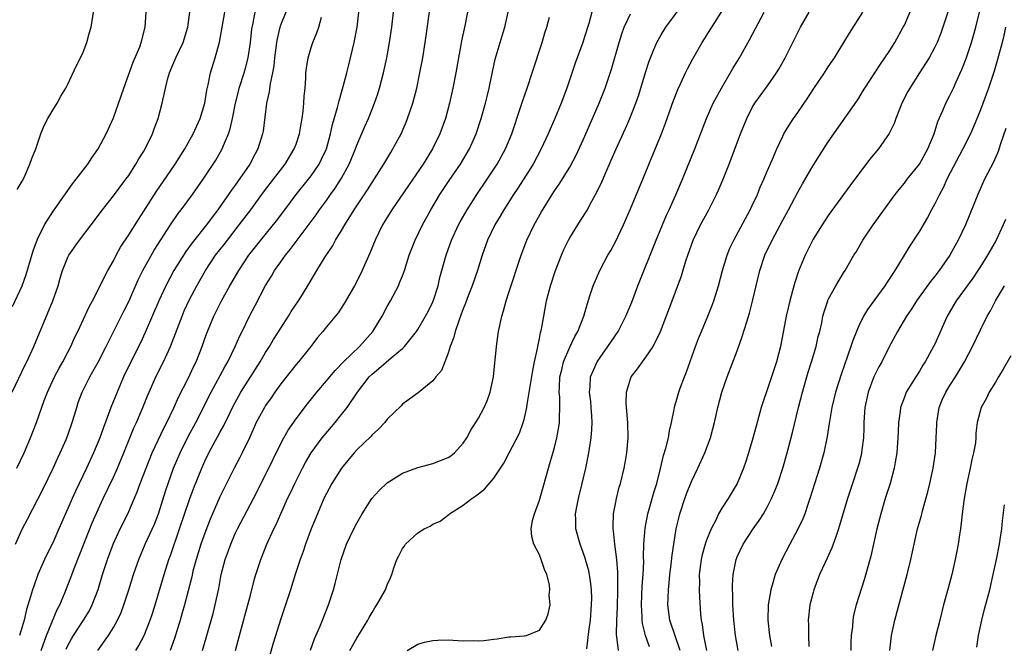
# Model space of a CAD drawing. Units: inches. Extents: x 2625000 to 2628000, y 1479000 to 1482000.
# Drawn here: x 2626179 to 2626308, y 1479134 to 1479216 of the extents above; entities that cross this region are included whole.
import ezdxf

# ---------------------------------------------------------------- set-up
doc = ezdxf.new("R2010")
doc.units = ezdxf.units.IN
doc.header["$MEASUREMENT"] = 0
doc.layers.add('LD26251479_2ft', color=192, linetype='Continuous')

msp = doc.modelspace()

# ---------------------------------------------------------------- linework, layer by layer
at = {"layer": 'LD26251479_2ft'}
for points, elevation in [([(2626193.93, 1479133), (2626194.33, 1479133.67), (2626195.01, 1479134.99), (2626195.81, 1479137), (2626196.11, 1479137.89), (2626196.46, 1479139), (2626197.64, 1479143), (2626198.28, 1479145), (2626198.48, 1479145.52), (2626199.69, 1479149), (2626201, 1479152.88), (2626201.58, 1479154.42), (2626202.61, 1479157), (2626203, 1479157.9), (2626203.53, 1479159), (2626205, 1479161.69), (2626205.48, 1479162.52), (2626206.33, 1479164.33), (2626206.66, 1479165), (2626207, 1479165.65), (2626207.75, 1479167), (2626210.28, 1479171), (2626211, 1479172.23), (2626211.5, 1479173), (2626212.06, 1479173.94), (2626213, 1479175.44), (2626214.01, 1479177), (2626214.38, 1479177.62), (2626215.31, 1479179), (2626215.84, 1479179.84), (2626216.72, 1479181.28), (2626217.72, 1479183), (2626218.82, 1479184.82), (2626219.78, 1479186.22), (2626220.2, 1479187), (2626221, 1479188.27), (2626221.41, 1479189), (2626222.63, 1479191), (2626224.38, 1479193.62), (2626226.55, 1479197), (2626227.46, 1479198.54), (2626227.75, 1479199), (2626228.82, 1479201), (2626229.49, 1479202.51), (2626229.68, 1479203), (2626230.01, 1479204.01), (2626230.36, 1479205), (2626230.87, 1479207), (2626231.29, 1479209), (2626231.66, 1479211), (2626231.98, 1479213), (2626232.11, 1479213.89), (2626232.81, 1479219)], 11216), ([(2626222.09, 1479133), (2626223, 1479134.62), (2626224.45, 1479137), (2626224.63, 1479137.37), (2626225, 1479138.03), (2626225.38, 1479138.62), (2626225.65, 1479139), (2626226.77, 1479141), (2626227, 1479141.65), (2626227.43, 1479142.57), (2626227.6, 1479143), (2626227.88, 1479143.88), (2626228.26, 1479145), (2626228.53, 1479145.47), (2626229, 1479146.42), (2626229.25, 1479146.75), (2626229.41, 1479147), (2626231, 1479148.48), (2626231.84, 1479149), (2626232.62, 1479149.38), (2626233, 1479149.64), (2626233.95, 1479150.05), (2626235.09, 1479150.91), (2626235.19, 1479151), (2626237, 1479152.13), (2626238.1, 1479153), (2626238.66, 1479153.34), (2626239, 1479153.64), (2626239.77, 1479154.23), (2626241, 1479155.7), (2626242.33, 1479157.67), (2626243.02, 1479159.02), (2626244.38, 1479161.62), (2626244.89, 1479163), (2626245, 1479163.42), (2626245.34, 1479165), (2626245.38, 1479165.38), (2626246.13, 1479169.87), (2626246.36, 1479171), (2626246.74, 1479172.74), (2626246.78, 1479173), (2626247, 1479174.04), (2626247.16, 1479174.84), (2626247.21, 1479175), (2626247.27, 1479175.27), (2626247.57, 1479177), (2626247.94, 1479179), (2626248.47, 1479181), (2626249.14, 1479183), (2626249.9, 1479185), (2626250.23, 1479185.77), (2626250.82, 1479187), (2626251, 1479187.31), (2626252.05, 1479189), (2626252.43, 1479189.57), (2626253.32, 1479191), (2626253.65, 1479191.65), (2626254.61, 1479193.39), (2626255.24, 1479194.76), (2626255.59, 1479195.59), (2626256.46, 1479197.54), (2626257.08, 1479199), (2626258.31, 1479201.69), (2626258.89, 1479203), (2626259.69, 1479205), (2626260.03, 1479205.97), (2626260.36, 1479207), (2626260.96, 1479209.04), (2626261.44, 1479210.56), (2626261.61, 1479211), (2626262.07, 1479212.07), (2626262.44, 1479213), (2626263, 1479214), (2626263.63, 1479215), (2626265.92, 1479218.08)], 11228), ([(2626229.62, 1479133), (2626231, 1479133.84), (2626231.89, 1479134.11), (2626233, 1479134.34), (2626233.63, 1479134.37), (2626235, 1479134.42), (2626237, 1479134.3), (2626238.32, 1479134.32), (2626239, 1479134.28), (2626239.69, 1479134.31), (2626241, 1479134.51), (2626241.45, 1479134.55), (2626243, 1479134.8), (2626243.2, 1479134.8), (2626245, 1479134.94), (2626245.29, 1479135), (2626247, 1479135.67), (2626247.84, 1479137), (2626248.15, 1479137.85), (2626248.41, 1479139), (2626248.31, 1479140.31), (2626248.4, 1479141), (2626248.34, 1479141.66), (2626247.99, 1479143), (2626247.66, 1479143.66), (2626247.25, 1479145), (2626247, 1479145.58), (2626246.26, 1479147), (2626245.99, 1479147.99), (2626245.92, 1479149), (2626246.12, 1479150.11), (2626246.34, 1479151), (2626247, 1479152.78), (2626247.51, 1479154.49), (2626247.89, 1479155.89), (2626248.2, 1479157), (2626248.4, 1479157.6), (2626249, 1479159.73), (2626249.32, 1479161), (2626249.57, 1479162.43), (2626249.64, 1479163), (2626249.63, 1479163.63), (2626249.7, 1479165), (2626249.68, 1479166.32), (2626249.62, 1479167), (2626249.63, 1479167.63), (2626249.7, 1479169), (2626249.95, 1479169.95), (2626250.17, 1479171), (2626251, 1479172.91), (2626251.67, 1479174.33), (2626252.08, 1479175), (2626252.85, 1479177), (2626253.32, 1479178.68), (2626253.66, 1479179.65), (2626254.07, 1479181), (2626254.95, 1479183), (2626256.01, 1479185), (2626256.38, 1479185.62), (2626257, 1479186.77), (2626258.06, 1479189), (2626259, 1479191.11), (2626260.62, 1479195), (2626261.69, 1479197.69), (2626263.05, 1479201), (2626263.6, 1479202.4), (2626264.65, 1479205.35), (2626265.2, 1479206.8), (2626265.58, 1479207.58), (2626266.23, 1479209), (2626266.48, 1479209.52), (2626267.17, 1479210.83), (2626268.42, 1479213), (2626271.73, 1479218.27)], 11230), ([(2626265.51, 1479133), (2626264.18, 1479137), (2626263.91, 1479139), (2626263.92, 1479139.92), (2626263.97, 1479141), (2626264.07, 1479141.93), (2626264.16, 1479143), (2626264.33, 1479144.33), (2626264.45, 1479145.55), (2626265.01, 1479149), (2626265.38, 1479150.62), (2626265.47, 1479151), (2626266.13, 1479153), (2626266.36, 1479153.64), (2626267, 1479155.23), (2626267.86, 1479157), (2626268.74, 1479159), (2626269.5, 1479161), (2626269.83, 1479162.17), (2626270.04, 1479163), (2626270.49, 1479165), (2626271.01, 1479167), (2626271.68, 1479169), (2626273, 1479172.44), (2626273.69, 1479174.31), (2626274.27, 1479176.27), (2626274.62, 1479177.38), (2626275.05, 1479178.95), (2626275.98, 1479183), (2626276.67, 1479185), (2626277.61, 1479187), (2626279, 1479189.62), (2626279.77, 1479191), (2626281, 1479193.31), (2626281.6, 1479194.4), (2626283, 1479196.81), (2626285, 1479199.92), (2626288.73, 1479205.27), (2626289, 1479205.68), (2626289.51, 1479206.49), (2626289.81, 1479207), (2626291.1, 1479209), (2626291.85, 1479210.15), (2626293, 1479211.83), (2626293.75, 1479213), (2626294.86, 1479215), (2626295, 1479215.28), (2626296.13, 1479217.87)], 11238), ([(2626177.66, 1479167), (2626179.4, 1479170.6), (2626179.61, 1479171), (2626180.52, 1479173), (2626183.01, 1479179), (2626183.71, 1479181), (2626183.99, 1479182.01), (2626184.29, 1479183), (2626185, 1479184.77), (2626185.12, 1479185), (2626186.53, 1479187), (2626188.06, 1479189), (2626189.54, 1479191), (2626191, 1479192.83), (2626192.64, 1479195), (2626193, 1479195.51), (2626193.95, 1479197), (2626194.32, 1479197.68), (2626195, 1479198.71), (2626195.18, 1479199), (2626196.14, 1479201), (2626196.35, 1479201.65), (2626196.87, 1479203), (2626197.42, 1479205), (2626198.12, 1479208.12), (2626198.36, 1479209), (2626198.56, 1479209.44), (2626199.18, 1479211), (2626200.14, 1479213), (2626200.78, 1479215), (2626201.03, 1479217)], 11202), ([(2626177.71, 1479178.29), (2626178.98, 1479181), (2626179.52, 1479182.48), (2626180.43, 1479185.57), (2626181, 1479187.11), (2626181.92, 1479189), (2626183, 1479190.72), (2626185.61, 1479194.39), (2626186.11, 1479195), (2626187, 1479196.19), (2626187.64, 1479197), (2626188.16, 1479197.84), (2626188.98, 1479199), (2626190.04, 1479201), (2626191, 1479203.09), (2626192.02, 1479205.98), (2626192.35, 1479207), (2626193.6, 1479210.4), (2626194.45, 1479212.45), (2626194.65, 1479213), (2626194.71, 1479213.29), (2626195.18, 1479215), (2626195.28, 1479217)], 11200), ([(2626178.09, 1479147), (2626179, 1479148.97), (2626179.7, 1479150.3), (2626181.73, 1479154.27), (2626183.06, 1479157), (2626183.66, 1479158.34), (2626183.98, 1479159), (2626184.77, 1479160.77), (2626185, 1479161.36), (2626185.58, 1479163), (2626185.84, 1479163.84), (2626186.17, 1479165), (2626186.37, 1479165.63), (2626186.87, 1479167), (2626187.87, 1479169), (2626188.3, 1479169.7), (2626189, 1479170.96), (2626190.04, 1479173), (2626192.35, 1479177.65), (2626193, 1479178.94), (2626194.24, 1479181.76), (2626194.85, 1479183), (2626196.34, 1479185.66), (2626198.51, 1479189), (2626199.51, 1479190.49), (2626199.91, 1479191), (2626201.37, 1479193), (2626202.8, 1479195), (2626204.12, 1479197), (2626204.46, 1479197.54), (2626205.29, 1479199), (2626205.46, 1479199.46), (2626206.12, 1479201), (2626206.34, 1479201.66), (2626206.65, 1479203), (2626207.04, 1479205), (2626207.43, 1479206.57), (2626207.54, 1479207), (2626208.19, 1479209), (2626208.37, 1479209.63), (2626208.72, 1479211), (2626209, 1479213), (2626209.2, 1479214.8), (2626209.32, 1479215.32), (2626209.61, 1479217)], 11206), ([(2626178.29, 1479157), (2626179.23, 1479159), (2626180.09, 1479161), (2626180.88, 1479163), (2626181.89, 1479165.89), (2626182.3, 1479167), (2626183.22, 1479169), (2626183.84, 1479170.16), (2626184.34, 1479171), (2626185, 1479172.28), (2626185.39, 1479173), (2626185.87, 1479174.13), (2626186.3, 1479175), (2626187.79, 1479178.21), (2626188.22, 1479179), (2626190.26, 1479183), (2626191, 1479184.27), (2626191.37, 1479185), (2626191.94, 1479186.06), (2626193, 1479187.7), (2626194.27, 1479189.73), (2626195, 1479190.82), (2626196.63, 1479193.37), (2626199.1, 1479197), (2626200.36, 1479199), (2626201.49, 1479201), (2626202.41, 1479203), (2626203, 1479205), (2626203.26, 1479206.74), (2626203.43, 1479207.43), (2626203.75, 1479209), (2626204.39, 1479211), (2626204.95, 1479213.05), (2626205.31, 1479215), (2626205.64, 1479217)], 11204), ([(2626178.35, 1479193.65), (2626179, 1479194.77), (2626179.24, 1479195.24), (2626180.01, 1479197), (2626180.25, 1479197.75), (2626180.77, 1479199), (2626181.45, 1479201), (2626181.9, 1479202.1), (2626182.37, 1479203), (2626183, 1479204.08), (2626183.58, 1479205), (2626184.08, 1479205.92), (2626184.73, 1479207), (2626185, 1479207.53), (2626186.1, 1479209.9), (2626186.67, 1479211), (2626187, 1479211.72), (2626187.5, 1479213), (2626187.82, 1479214.18), (2626188.05, 1479215), (2626188.39, 1479217)], 11198), ([(2626213.67, 1479217), (2626213, 1479215.35), (2626212.88, 1479215), (2626212.51, 1479213.49), (2626212.42, 1479213), (2626212.17, 1479211), (2626212.07, 1479209.93), (2626211.91, 1479209), (2626211.59, 1479207.59), (2626211.49, 1479206.51), (2626211.13, 1479205), (2626210.66, 1479201.34), (2626210.6, 1479201), (2626210, 1479199), (2626209.64, 1479198.36), (2626208.93, 1479197), (2626207, 1479194.23), (2626206.48, 1479193.52), (2626206.14, 1479193), (2626205, 1479191.36), (2626204.74, 1479191), (2626203.97, 1479190.03), (2626203.21, 1479189), (2626201.35, 1479186.65), (2626200.5, 1479185.5), (2626198.92, 1479183), (2626197.88, 1479181), (2626196.97, 1479179), (2626195.17, 1479174.83), (2626194.53, 1479173.47), (2626193.28, 1479171), (2626192.32, 1479169), (2626191.46, 1479167), (2626190.66, 1479165), (2626190.48, 1479164.48), (2626189.67, 1479162.33), (2626189.2, 1479161), (2626188.36, 1479159), (2626187.44, 1479157), (2626186.01, 1479153.99), (2626185.56, 1479153), (2626185, 1479151.68), (2626183.81, 1479149), (2626183, 1479147.19), (2626182.26, 1479145.74), (2626181.92, 1479145), (2626181.07, 1479143), (2626180.51, 1479141.49), (2626180.35, 1479141), (2626180.1, 1479140.1), (2626179.58, 1479138.42), (2626179.24, 1479137), (2626179, 1479136.13), (2626178.65, 1479135)], 11208), ([(2626184.79, 1479133.21), (2626185, 1479133.66), (2626185.46, 1479134.54), (2626185.74, 1479135), (2626187.07, 1479137), (2626187.8, 1479138.2), (2626188.2, 1479139), (2626188.97, 1479141.03), (2626189.57, 1479143), (2626190.21, 1479145), (2626190.97, 1479147), (2626191.89, 1479149), (2626192.87, 1479151), (2626194.12, 1479153.88), (2626194.52, 1479155), (2626195.28, 1479157), (2626196.1, 1479159), (2626197.66, 1479162.34), (2626198, 1479163), (2626198.93, 1479164.93), (2626199.59, 1479166.41), (2626200.81, 1479168.81), (2626201.57, 1479170.43), (2626201.85, 1479171), (2626202.64, 1479173), (2626203, 1479174.05), (2626203.35, 1479175), (2626204.2, 1479177), (2626205.2, 1479179), (2626206.28, 1479181), (2626207.46, 1479183), (2626208.81, 1479185), (2626210.36, 1479187), (2626212.44, 1479189.56), (2626213.51, 1479191), (2626215.04, 1479193), (2626216.64, 1479195), (2626217, 1479195.48), (2626218.04, 1479197), (2626218.37, 1479197.63), (2626218.99, 1479199), (2626219.53, 1479201), (2626219.79, 1479202.21), (2626220.46, 1479204.46), (2626220.66, 1479205.34), (2626221.22, 1479207.22), (2626221.67, 1479209), (2626221.93, 1479210.07), (2626222.66, 1479213), (2626223.03, 1479215), (2626223.24, 1479217)], 11212), ([(2626188.93, 1479133), (2626190.33, 1479135), (2626191, 1479136.06), (2626191.54, 1479137), (2626192, 1479138), (2626192.37, 1479139), (2626193.01, 1479141), (2626193.62, 1479143), (2626194.32, 1479145), (2626195.18, 1479147), (2626196.37, 1479149.63), (2626196.91, 1479151), (2626197.88, 1479154.12), (2626198.18, 1479155), (2626198.91, 1479157), (2626199.76, 1479159), (2626200.83, 1479161.17), (2626201.82, 1479163), (2626203.86, 1479167), (2626205.65, 1479170.35), (2626206.03, 1479171), (2626207.02, 1479173), (2626207.61, 1479174.39), (2626207.93, 1479175), (2626208.9, 1479177), (2626209.61, 1479178.39), (2626211, 1479181.01), (2626211.76, 1479182.24), (2626212.18, 1479183), (2626213, 1479184.16), (2626213.6, 1479185), (2626214.24, 1479185.76), (2626217.66, 1479190.34), (2626218.11, 1479191), (2626219, 1479192.2), (2626219.55, 1479193), (2626220.16, 1479193.84), (2626221, 1479195.16), (2626222.01, 1479197), (2626222.82, 1479199), (2626223, 1479199.5), (2626224.05, 1479201.95), (2626224.52, 1479203), (2626225.32, 1479205), (2626225.74, 1479206.26), (2626225.97, 1479207), (2626226.5, 1479209), (2626226.6, 1479209.4), (2626226.93, 1479211), (2626227.29, 1479213), (2626227.58, 1479215), (2626227.84, 1479217)], 11214), ([(2626237.53, 1479217), (2626237.18, 1479215.19), (2626236.78, 1479213.22), (2626236.69, 1479212.69), (2626236.37, 1479211), (2626236.01, 1479209), (2626235.62, 1479207), (2626235.17, 1479205), (2626234.64, 1479203), (2626233.93, 1479201), (2626232.97, 1479199), (2626232.2, 1479197.8), (2626231.71, 1479197), (2626229.8, 1479194.2), (2626227.59, 1479191), (2626226.37, 1479189), (2626225.41, 1479187), (2626224.72, 1479185.28), (2626223.46, 1479182.54), (2626222.68, 1479181), (2626221.35, 1479178.65), (2626220.56, 1479177.44), (2626219, 1479175.59), (2626218.54, 1479175), (2626217.83, 1479174.17), (2626216.93, 1479173), (2626215.32, 1479171), (2626215, 1479170.63), (2626213, 1479168.09), (2626212.22, 1479167), (2626211.73, 1479166.27), (2626211, 1479165.26), (2626210.84, 1479165), (2626209.78, 1479163), (2626208.91, 1479161.09), (2626207.91, 1479159), (2626207.6, 1479158.4), (2626206.86, 1479157), (2626205, 1479153.22), (2626204.01, 1479151), (2626203.71, 1479150.29), (2626203, 1479148.45), (2626202.5, 1479147), (2626201.88, 1479145), (2626201.45, 1479143.45), (2626201.28, 1479142.72), (2626200.34, 1479139), (2626200.05, 1479137.95), (2626199.77, 1479137), (2626199, 1479134.6), (2626198.45, 1479133)], 11218), ([(2626202.7, 1479133), (2626204.1, 1479137.9), (2626204.38, 1479139), (2626204.83, 1479141.17), (2626205.17, 1479143), (2626205.7, 1479145), (2626206.41, 1479147), (2626207, 1479148.39), (2626207.29, 1479149), (2626209.39, 1479153), (2626211, 1479156.12), (2626213, 1479160.23), (2626213.41, 1479161), (2626213.98, 1479162.02), (2626215, 1479163.49), (2626216.52, 1479165.48), (2626217.75, 1479167), (2626219, 1479168.48), (2626220.14, 1479169.86), (2626221.24, 1479171), (2626223.33, 1479173), (2626225.11, 1479175), (2626226.32, 1479177), (2626227, 1479178.27), (2626227.42, 1479179), (2626228.46, 1479181), (2626228.63, 1479181.37), (2626229, 1479182.32), (2626229.25, 1479183), (2626229.9, 1479185), (2626230.68, 1479187), (2626231.65, 1479189), (2626232.75, 1479191), (2626233.93, 1479193), (2626235.16, 1479194.84), (2626236.64, 1479197), (2626237.81, 1479199), (2626238.68, 1479201), (2626239.34, 1479203), (2626239.92, 1479205), (2626240.12, 1479205.88), (2626240.41, 1479207), (2626240.84, 1479209.16), (2626241.2, 1479210.8), (2626242.13, 1479213.87), (2626242.44, 1479215), (2626242.88, 1479217)], 11220), ([(2626253.89, 1479217), (2626253.49, 1479215.49), (2626253, 1479213.86), (2626252.72, 1479213), (2626251.73, 1479210.27), (2626250.6, 1479207), (2626249.85, 1479205), (2626249.02, 1479203), (2626248.41, 1479201.59), (2626248.18, 1479201), (2626247.26, 1479199), (2626246.17, 1479197), (2626244.17, 1479193.83), (2626243.62, 1479193), (2626242.34, 1479191), (2626241.85, 1479190.15), (2626241.14, 1479189), (2626240.18, 1479187), (2626239.47, 1479185), (2626238.85, 1479183), (2626238.18, 1479181), (2626237.65, 1479179.65), (2626237.31, 1479178.69), (2626237, 1479177.98), (2626236.74, 1479177.26), (2626236.39, 1479176.39), (2626235.93, 1479175), (2626235.77, 1479174.23), (2626235.28, 1479173), (2626235, 1479172.11), (2626234.55, 1479171), (2626234.14, 1479169.86), (2626233.39, 1479169), (2626233, 1479168.49), (2626231.08, 1479166.92), (2626229, 1479165.4), (2626228.81, 1479165.19), (2626227, 1479163.44), (2626226.67, 1479163), (2626225.86, 1479162.14), (2626225, 1479161.4), (2626224.82, 1479161.18), (2626223, 1479159.41), (2626222.63, 1479159), (2626221, 1479157.02), (2626219.73, 1479155), (2626219, 1479153.66), (2626218.67, 1479153), (2626217.81, 1479151), (2626217, 1479149), (2626216.26, 1479147), (2626215.95, 1479146.05), (2626215.55, 1479145), (2626214.9, 1479143), (2626214.28, 1479141), (2626213.62, 1479139), (2626213, 1479137.18), (2626212.01, 1479133.99), (2626211.12, 1479130.88)], 11224), ([(2626216.92, 1479133.08), (2626217.44, 1479134.56), (2626218.13, 1479136.13), (2626218.48, 1479137), (2626219.26, 1479139), (2626219.91, 1479141), (2626220.16, 1479141.84), (2626220.94, 1479145), (2626221.66, 1479147), (2626222.61, 1479149), (2626223, 1479149.77), (2626223.72, 1479151), (2626224.99, 1479153.01), (2626225.95, 1479154.05), (2626227, 1479155.09), (2626229, 1479156.36), (2626231, 1479157.09), (2626232.5, 1479157.5), (2626233, 1479157.61), (2626235, 1479158.39), (2626235.37, 1479158.63), (2626235.82, 1479159), (2626237, 1479160.28), (2626237.46, 1479161), (2626238, 1479162), (2626239, 1479163.6), (2626239.75, 1479165), (2626240.12, 1479165.88), (2626240.52, 1479167), (2626240.95, 1479169), (2626241.14, 1479170.86), (2626241.19, 1479171.19), (2626241.35, 1479173), (2626241.64, 1479175), (2626241.79, 1479175.79), (2626242.07, 1479177), (2626242.3, 1479177.7), (2626242.63, 1479179), (2626243, 1479180.09), (2626244.59, 1479185), (2626245.35, 1479187), (2626246.33, 1479189), (2626247.29, 1479190.71), (2626248.7, 1479193), (2626249, 1479193.47), (2626249.62, 1479194.38), (2626251, 1479196.61), (2626251.84, 1479198.16), (2626253, 1479200.68), (2626254.01, 1479203), (2626254.87, 1479205), (2626255.65, 1479207), (2626256.5, 1479209.5), (2626257.49, 1479213), (2626257.84, 1479214.16), (2626258.17, 1479215), (2626259, 1479216.79)], 11226), ([(2626253.23, 1479133.23), (2626253.5, 1479135.5), (2626253.71, 1479137), (2626253.87, 1479139), (2626253.88, 1479139.88), (2626253.84, 1479141), (2626253.78, 1479141.78), (2626253.59, 1479143), (2626253.5, 1479143.5), (2626253.09, 1479145), (2626253, 1479145.28), (2626252.35, 1479147), (2626251.78, 1479149), (2626251.79, 1479150.22), (2626251.76, 1479151), (2626251.93, 1479151.93), (2626252.14, 1479153), (2626252.63, 1479155), (2626253.1, 1479157), (2626253.51, 1479159), (2626253.6, 1479159.6), (2626253.83, 1479161), (2626253.92, 1479162.08), (2626253.95, 1479163), (2626253.88, 1479163.88), (2626253.82, 1479165), (2626253.76, 1479165.76), (2626253.6, 1479167), (2626253.68, 1479167.68), (2626253.74, 1479169), (2626254.11, 1479169.89), (2626254.61, 1479171), (2626255, 1479171.58), (2626256, 1479173), (2626257.36, 1479175), (2626258.39, 1479177), (2626259.15, 1479178.85), (2626259.96, 1479181), (2626262.35, 1479187), (2626263.73, 1479190.27), (2626264.08, 1479191), (2626264.94, 1479192.94), (2626265.81, 1479195), (2626267.44, 1479199), (2626268.96, 1479203), (2626269.86, 1479205), (2626270.94, 1479207), (2626272.44, 1479209.56), (2626273.32, 1479211), (2626274.64, 1479213.36), (2626276.56, 1479217)], 11232), ([(2626257.4, 1479133), (2626257.2, 1479134.8), (2626257.14, 1479135.14), (2626257.17, 1479137), (2626257.27, 1479138.73), (2626257.33, 1479141), (2626257.32, 1479143.32), (2626257.18, 1479145), (2626256.93, 1479147), (2626256.76, 1479148.76), (2626256.71, 1479149), (2626256.71, 1479149.29), (2626256.76, 1479151), (2626257, 1479152.3), (2626257.13, 1479153), (2626257.51, 1479154.49), (2626257.68, 1479155), (2626258.16, 1479157), (2626258.3, 1479157.7), (2626258.5, 1479159), (2626258.69, 1479161), (2626258.62, 1479163), (2626258.44, 1479165), (2626258.43, 1479165.57), (2626258.48, 1479167), (2626259, 1479168.77), (2626259.09, 1479169), (2626259.91, 1479170.09), (2626260.55, 1479171), (2626261, 1479171.59), (2626261.95, 1479173), (2626262.91, 1479175), (2626264.46, 1479179), (2626265.68, 1479182.32), (2626266.27, 1479184.27), (2626267.21, 1479187), (2626268.18, 1479189), (2626269.28, 1479191), (2626270.3, 1479193), (2626270.52, 1479193.48), (2626271.18, 1479195), (2626271.97, 1479197), (2626273.47, 1479201), (2626274.28, 1479203), (2626275, 1479204.43), (2626275.34, 1479205), (2626277, 1479207.3), (2626278.18, 1479209), (2626278.49, 1479209.51), (2626279.31, 1479211), (2626281.33, 1479215), (2626282.49, 1479217)], 11234), ([(2626261.5, 1479133.5), (2626260.98, 1479135), (2626260.58, 1479136.58), (2626260.54, 1479137), (2626260.54, 1479137.46), (2626260.44, 1479139), (2626260.54, 1479141.47), (2626260.65, 1479143), (2626260.72, 1479144.72), (2626260.71, 1479145.29), (2626260.76, 1479147), (2626260.9, 1479149.1), (2626261.25, 1479151), (2626262.09, 1479153.91), (2626262.45, 1479155), (2626262.95, 1479156.95), (2626263.34, 1479158.66), (2626263.64, 1479159.64), (2626263.97, 1479161), (2626264.1, 1479161.9), (2626264.38, 1479163), (2626264.73, 1479164.73), (2626264.76, 1479165), (2626264.81, 1479165.19), (2626265, 1479165.78), (2626265.33, 1479167), (2626265.51, 1479167.51), (2626266.07, 1479169), (2626266.34, 1479169.66), (2626267.55, 1479173), (2626267.95, 1479174.05), (2626268.32, 1479175), (2626269.17, 1479177), (2626269.69, 1479178.31), (2626269.93, 1479179), (2626270.56, 1479181), (2626271.09, 1479183), (2626271.68, 1479185), (2626272.06, 1479185.94), (2626272.56, 1479187), (2626274.73, 1479191), (2626275, 1479191.56), (2626275.67, 1479193), (2626276.05, 1479193.95), (2626276.51, 1479195), (2626277, 1479196.18), (2626277.65, 1479197.65), (2626278.22, 1479199), (2626279, 1479200.69), (2626279.16, 1479201), (2626279.86, 1479202.14), (2626280.43, 1479203), (2626281, 1479203.8), (2626282.29, 1479205.71), (2626283, 1479206.83), (2626284.49, 1479209), (2626285, 1479209.8), (2626285.81, 1479211), (2626287.06, 1479213), (2626287.79, 1479214.21), (2626289.56, 1479217)], 11236), ([(2626300.7, 1479217), (2626300.07, 1479215), (2626299.78, 1479214.22), (2626299.3, 1479213), (2626299, 1479212.37), (2626298.26, 1479211), (2626297.78, 1479210.22), (2626296.98, 1479209), (2626295.71, 1479207), (2626295.46, 1479206.54), (2626294.68, 1479205), (2626294.44, 1479204.44), (2626293.88, 1479203), (2626293.66, 1479202.34), (2626292.99, 1479201.01), (2626291.58, 1479199), (2626290.41, 1479197.59), (2626287.85, 1479194.15), (2626285, 1479190.24), (2626284.17, 1479189), (2626283, 1479187.11), (2626281.96, 1479185), (2626281.09, 1479182.91), (2626280.58, 1479181.42), (2626280.31, 1479180.31), (2626279.93, 1479179), (2626279.46, 1479177), (2626278.69, 1479173), (2626278.17, 1479171), (2626277.54, 1479169), (2626277, 1479167.42), (2626276.37, 1479165.63), (2626276.17, 1479165), (2626275.49, 1479162.51), (2626275, 1479160.65), (2626274.51, 1479159), (2626274.14, 1479157.86), (2626273.83, 1479157), (2626273, 1479155), (2626271.83, 1479153), (2626271, 1479151.72), (2626270.58, 1479151), (2626270.23, 1479150.23), (2626269.58, 1479149), (2626269, 1479147.55), (2626268.81, 1479147), (2626268.41, 1479145.59), (2626268.28, 1479145), (2626268.03, 1479143), (2626268.05, 1479141.95), (2626268.02, 1479141), (2626268.05, 1479140.05), (2626268.2, 1479137.8), (2626268.29, 1479137), (2626268.43, 1479136.43), (2626268.6, 1479135), (2626269, 1479133)], 11240), ([(2626273.14, 1479133), (2626272.78, 1479135), (2626272.56, 1479137), (2626272.46, 1479139), (2626272.46, 1479140.46), (2626272.42, 1479141), (2626272.41, 1479141.59), (2626272.48, 1479143), (2626272.86, 1479145), (2626273, 1479145.35), (2626273.79, 1479147), (2626275.1, 1479149), (2626275.9, 1479150.1), (2626276.46, 1479151), (2626277, 1479151.95), (2626277.54, 1479153), (2626277.98, 1479154.02), (2626278.34, 1479155), (2626279.01, 1479157), (2626279.6, 1479159), (2626280.3, 1479161.7), (2626281.09, 1479165), (2626281.62, 1479167), (2626282.37, 1479169.63), (2626282.8, 1479171), (2626283.39, 1479173), (2626283.68, 1479174.32), (2626283.87, 1479175), (2626284.13, 1479176.13), (2626284.3, 1479177), (2626284.44, 1479177.56), (2626284.92, 1479179), (2626285, 1479179.19), (2626285.98, 1479181), (2626287, 1479182.69), (2626287.22, 1479183), (2626288.37, 1479185), (2626288.61, 1479185.39), (2626289.52, 1479187), (2626290.91, 1479189), (2626293.8, 1479193), (2626294.32, 1479193.68), (2626295, 1479194.48), (2626295.39, 1479195), (2626297.01, 1479197), (2626298.1, 1479199), (2626298.9, 1479201), (2626299.39, 1479202.61), (2626300.05, 1479204.05), (2626300.45, 1479205), (2626301, 1479206.02), (2626301.46, 1479207), (2626301.83, 1479207.83), (2626302.57, 1479209.43), (2626303.12, 1479210.88), (2626303.83, 1479213), (2626304.1, 1479213.9), (2626304.42, 1479215), (2626304.88, 1479217)], 11242), ([(2626181.47, 1479133), (2626181.75, 1479133.75), (2626182.2, 1479135), (2626183.6, 1479138.4), (2626183.93, 1479139), (2626184.58, 1479140.58), (2626185.38, 1479142.62), (2626185.82, 1479143.81), (2626187.89, 1479149), (2626188.21, 1479149.79), (2626189, 1479151.56), (2626189.66, 1479153), (2626191, 1479155.82), (2626191.53, 1479157), (2626192.37, 1479159), (2626193.69, 1479162.31), (2626194.01, 1479163), (2626194.76, 1479164.76), (2626195.46, 1479166.53), (2626195.67, 1479167), (2626196.56, 1479169), (2626197.58, 1479171), (2626198.05, 1479172.05), (2626198.5, 1479173), (2626200.01, 1479177), (2626200.31, 1479177.69), (2626201, 1479179.17), (2626201.95, 1479181), (2626203.08, 1479183), (2626204.43, 1479185), (2626205.56, 1479186.44), (2626205.97, 1479187), (2626207.54, 1479189), (2626209.04, 1479191), (2626210.71, 1479193.29), (2626212.05, 1479195), (2626213.56, 1479197), (2626214.76, 1479199), (2626215, 1479199.64), (2626215.47, 1479201), (2626215.69, 1479202.31), (2626215.83, 1479203), (2626215.96, 1479203.96), (2626216.04, 1479205), (2626216.07, 1479205.93), (2626216.19, 1479207), (2626216.29, 1479208.29), (2626216.31, 1479209), (2626216.38, 1479209.62), (2626216.6, 1479211), (2626217, 1479212.36), (2626217.21, 1479213), (2626217.74, 1479214.26), (2626217.99, 1479215), (2626218.35, 1479216.35)], 11210), ([(2626207.05, 1479133), (2626207.57, 1479135), (2626208.67, 1479139), (2626209, 1479140.31), (2626209.55, 1479142.45), (2626209.71, 1479143), (2626210.36, 1479145), (2626211.18, 1479147), (2626212.08, 1479149), (2626212.39, 1479149.61), (2626212.99, 1479151), (2626213.9, 1479153), (2626214.26, 1479153.74), (2626214.84, 1479155), (2626215.87, 1479157), (2626216.26, 1479157.74), (2626217.01, 1479159), (2626218.45, 1479161), (2626218.69, 1479161.31), (2626220.15, 1479163), (2626221, 1479164.05), (2626221.74, 1479165), (2626223.08, 1479167), (2626224.61, 1479169), (2626225, 1479169.38), (2626225.89, 1479170.11), (2626227.51, 1479171.51), (2626229, 1479172.75), (2626229.27, 1479173), (2626230.84, 1479175), (2626231, 1479175.24), (2626232.04, 1479177), (2626232.37, 1479177.63), (2626233, 1479178.88), (2626233.08, 1479179.08), (2626233.69, 1479181), (2626233.93, 1479182.07), (2626234.73, 1479185), (2626235.46, 1479187), (2626236.38, 1479189), (2626236.59, 1479189.41), (2626237.5, 1479191), (2626238.8, 1479193), (2626240.15, 1479195), (2626241.45, 1479197), (2626242.54, 1479199), (2626243.36, 1479201), (2626244.58, 1479204.58), (2626244.78, 1479205.22), (2626245.41, 1479207), (2626246.07, 1479209), (2626247.36, 1479213), (2626247.73, 1479214.27), (2626247.98, 1479215), (2626248.33, 1479216.33)], 11222), ([(2626308.32, 1479215), (2626308.09, 1479213.91), (2626307.86, 1479213), (2626307.24, 1479210.76), (2626306.79, 1479209.21), (2626306.06, 1479207), (2626305, 1479204.12), (2626304.1, 1479201.9), (2626303.7, 1479201), (2626302.71, 1479199), (2626300.6, 1479195), (2626300.1, 1479193.9), (2626299.6, 1479193), (2626299, 1479191.78), (2626298.57, 1479191), (2626298.04, 1479189.96), (2626297, 1479188.19), (2626295.74, 1479186.26), (2626294.97, 1479185.03), (2626293.74, 1479183), (2626292.64, 1479181.36), (2626292.42, 1479181), (2626290.14, 1479177.86), (2626289.63, 1479177), (2626289, 1479175.71), (2626288.69, 1479175), (2626288.22, 1479173.78), (2626287.97, 1479173), (2626286.67, 1479169.33), (2626285.96, 1479167), (2626285.48, 1479165), (2626285.16, 1479163.16), (2626285.12, 1479162.88), (2626284.85, 1479161.15), (2626284.4, 1479159), (2626283.83, 1479157), (2626282.58, 1479153), (2626282.34, 1479152.34), (2626281.89, 1479151), (2626281.65, 1479150.35), (2626281, 1479148.96), (2626279.93, 1479147), (2626278.89, 1479145), (2626278.03, 1479143), (2626277.63, 1479141.63), (2626277.42, 1479141), (2626277.09, 1479139), (2626277.04, 1479137), (2626277.26, 1479135), (2626277.54, 1479133.54)], 11244), ([(2626308.33, 1479201.67), (2626307.65, 1479199.65), (2626307.34, 1479198.66), (2626306.74, 1479197.26), (2626305.56, 1479195), (2626304.64, 1479193), (2626303.06, 1479189), (2626302.09, 1479187), (2626301.69, 1479186.31), (2626300.96, 1479185), (2626299.57, 1479183), (2626299, 1479182.25), (2626298.44, 1479181.56), (2626296.61, 1479179), (2626295.99, 1479178.01), (2626295.29, 1479177), (2626294.08, 1479175), (2626293, 1479172.97), (2626292.04, 1479171), (2626291.66, 1479170.34), (2626291, 1479169), (2626290.22, 1479167), (2626289.8, 1479165), (2626289.68, 1479163), (2626289.68, 1479162.32), (2626289.62, 1479161), (2626289.42, 1479159.42), (2626289.38, 1479159), (2626289.31, 1479158.69), (2626289, 1479157.54), (2626288.85, 1479157), (2626288.16, 1479155), (2626287.52, 1479153), (2626286.35, 1479149), (2626285.98, 1479147.98), (2626285.48, 1479146.52), (2626284.86, 1479145.14), (2626284.6, 1479144.6), (2626283.86, 1479143), (2626283.1, 1479141), (2626283, 1479140.63), (2626282.59, 1479139), (2626282.36, 1479137), (2626282.38, 1479136.38), (2626282.38, 1479135), (2626282.44, 1479133.56)], 11246), ([(2626308.28, 1479189.72), (2626307.98, 1479189), (2626307.06, 1479187), (2626305.95, 1479185), (2626305, 1479183.51), (2626304.67, 1479183), (2626303.99, 1479182.01), (2626301.82, 1479179), (2626300.77, 1479177.23), (2626300.64, 1479177), (2626299, 1479173.3), (2626298.85, 1479173), (2626297.74, 1479171), (2626297.45, 1479170.55), (2626297, 1479169.78), (2626296.5, 1479169), (2626295.25, 1479167), (2626295, 1479166.36), (2626294.5, 1479165), (2626294.45, 1479164.45), (2626294.23, 1479163), (2626294.17, 1479161.83), (2626294.15, 1479161), (2626294, 1479159), (2626293.78, 1479157.78), (2626293.66, 1479157), (2626293.13, 1479155), (2626292.49, 1479153), (2626291.9, 1479151), (2626291.4, 1479149), (2626290.57, 1479145.43), (2626289.7, 1479142.3), (2626288.66, 1479139), (2626288.33, 1479137.67), (2626288.21, 1479137), (2626288.16, 1479136.16), (2626288.02, 1479135), (2626287.97, 1479134.03), (2626287.96, 1479133)], 11248), ([(2626293.1, 1479133), (2626293.33, 1479135), (2626293.76, 1479137), (2626295.39, 1479143), (2626295.87, 1479145), (2626296.29, 1479147), (2626296.74, 1479149), (2626297.24, 1479150.76), (2626297.39, 1479151.39), (2626298.1, 1479153.9), (2626298.36, 1479155), (2626298.78, 1479157), (2626299.08, 1479159), (2626299.2, 1479161), (2626299.27, 1479162.73), (2626299.26, 1479163), (2626299.59, 1479165), (2626299.99, 1479166.01), (2626300.45, 1479167), (2626301, 1479167.88), (2626301.74, 1479169), (2626302.92, 1479171), (2626303.96, 1479173), (2626305, 1479175.22), (2626305.88, 1479177), (2626306.31, 1479177.69), (2626306.98, 1479179), (2626308.19, 1479181)], 11250), ([(2626309, 1479171.8), (2626307.99, 1479170.01), (2626307.37, 1479169), (2626307, 1479168.33), (2626306.17, 1479167), (2626305.79, 1479166.21), (2626305.1, 1479165), (2626304.58, 1479163), (2626304.38, 1479161.62), (2626304.39, 1479161), (2626304.35, 1479160.35), (2626304.11, 1479159), (2626303.88, 1479158.12), (2626303.67, 1479157), (2626303.21, 1479155), (2626302.85, 1479153), (2626302.61, 1479151), (2626302.54, 1479150.54), (2626302.38, 1479149), (2626302.25, 1479148.25), (2626302.08, 1479147), (2626301.91, 1479146.09), (2626301.7, 1479145), (2626301.24, 1479143), (2626300.78, 1479141.22), (2626300.16, 1479139), (2626299.65, 1479137), (2626299.15, 1479135), (2626298.72, 1479133)], 11252), ([(2626304.54, 1479133.46), (2626304.77, 1479135), (2626305.19, 1479137), (2626305.55, 1479138.45), (2626306.23, 1479141), (2626306.38, 1479141.62), (2626306.69, 1479143), (2626307.12, 1479145), (2626307.49, 1479147), (2626307.6, 1479147.6), (2626307.8, 1479149), (2626307.91, 1479150.09), (2626308.19, 1479152.19)], 11254)]:
    msp.add_lwpolyline(points, dxfattribs=dict(at, elevation=elevation))

doc.saveas('drawing.dxf')
